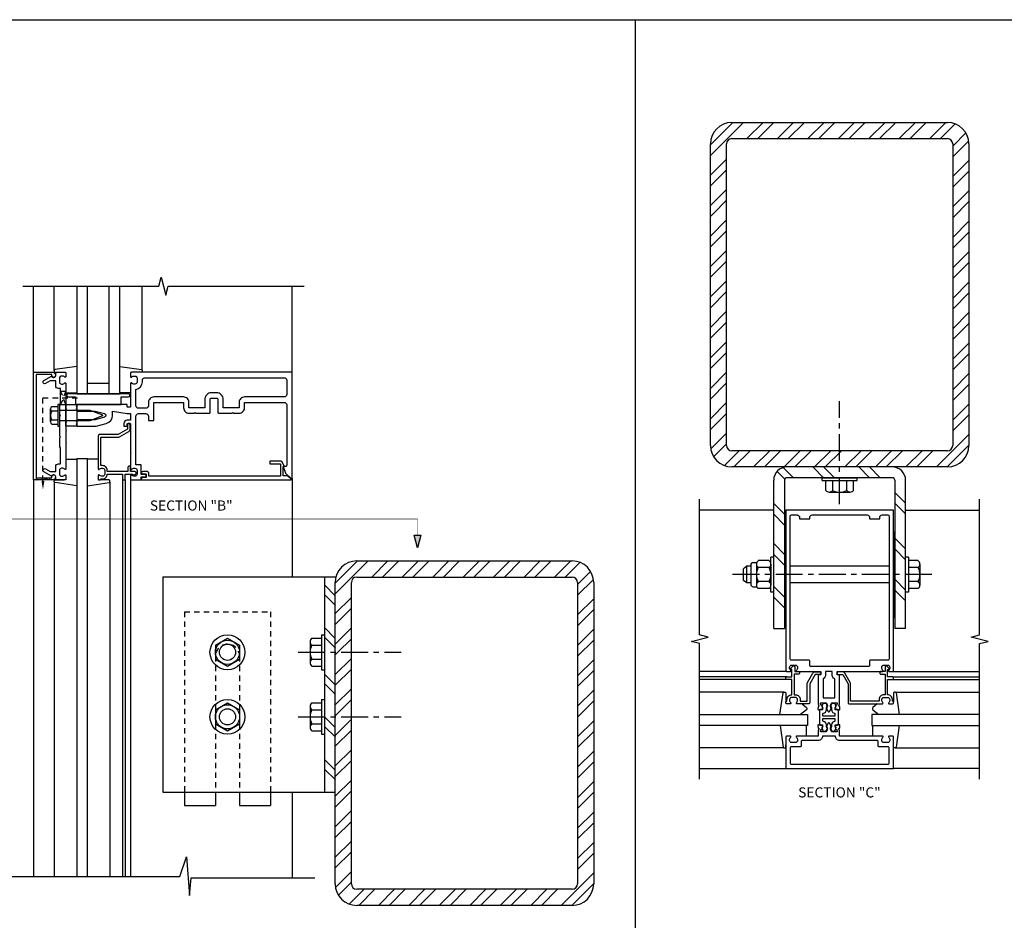
# Model space of a CAD drawing. Extents: x 0 to 108, y 0 to 68.
# Drawn here: x 36 to 59, y 13 to 34 of the extents above; entities that cross this region are included whole.
import ezdxf
from ezdxf.enums import TextEntityAlignment as Align

# ---------------------------------------------------------------- set-up
doc = ezdxf.new("R2010")
doc.units = 0
doc.header["$LTSCALE"] = 0.5
doc.header["$MEASUREMENT"] = 0
for name, pattern in [('CENTER', [2, 1.25, -0.25, 0.25, -0.25]), ('HIDDEN', [0.375, 0.25, -0.125]), ('PHANTOM', [2.5, 1.25, -0.25, 0.25, -0.25, 0.25, -0.25])]:
    doc.linetypes.add(name, pattern=pattern)
doc.layers.get('0').update_dxf_attribs({"color": 4, "linetype": 'CONTINUOUS'})
for name, color, linetype in [('R-ANNO-DIMS', 3, 'CONTINUOUS'), ('R-SWTS-DET1', 1, 'CONTINUOUS'), ('R-SWTS-DET2', 4, 'CONTINUOUS'), ('R-SWTS-DET3', 5, 'CONTINUOUS')]:
    doc.layers.add(name, color=color, linetype=linetype)
doc.styles.get("Standard").update_dxf_attribs({"font": 'arial.ttf'})

# ---------------------------------------------------------------- blocks, each defined once
blk = doc.blocks.new('B162006')
blk.add_lwpolyline([(-1.2, -0.94), (1.2, -0.94), (1.2, -0.576), (1.17, -0.576, -1), (1.17, -0.496), (1.19, -0.496, -0.414214), (1.25, -0.556), (1.25, -1), (-1.25, -1), (-1.25, -0.556, -0.414214), (-1.19, -0.496), (-1.17, -0.496, -1), (-1.17, -0.576), (-1.2, -0.576)], format="xyb", close=True)

msp = doc.modelspace()

# ---------------------------------------------------------------- linework, layer by layer
for p, q in [((2.487, 33.87), (99.083, 33.87)), ((50.009, 33.87), (50.009, 8.565)), ((44.881, 21.9), (45.029, 21.9)), ((44.955, 21.603), (44.881, 21.9)), ((45.029, 21.9), (44.955, 21.603))]:
    msp.add_line(p, q)
at = {"color": 7}
for p, q in [((51.754, 30.716), (52.521, 31.483)), ((51.754, 30.966), (52.271, 31.483)), ((52.254, 31.483), (57.254, 31.483)), ((52.603, 31.108), (52.978, 31.483)), ((52.853, 31.108), (53.228, 31.483)), ((53.31, 31.108), (53.685, 31.483)), ((53.56, 31.108), (53.935, 31.483)), ((54.017, 31.108), (54.392, 31.483)), ((54.267, 31.108), (54.642, 31.483)), ((54.725, 31.108), (55.1, 31.483)), ((54.975, 31.108), (55.35, 31.483)), ((55.432, 31.108), (55.807, 31.483)), ((55.682, 31.108), (56.057, 31.483)), ((56.139, 31.108), (56.514, 31.483)), ((56.389, 31.108), (56.764, 31.483)), ((56.846, 31.108), (57.221, 31.483)), ((57.096, 31.108), (57.437, 31.449)), ((52.254, 31.108), (57.254, 31.108)), ((57.379, 30.934), (57.684, 31.239)), ((51.754, 23.983), (51.754, 30.983)), ((52.129, 23.983), (52.129, 30.983)), ((57.379, 30.684), (57.749, 31.054)), ((57.379, 30.983), (57.379, 23.983)), ((57.754, 30.983), (57.754, 23.983)), ((51.754, 30.259), (52.129, 30.634)), ((57.379, 30.227), (57.754, 30.602)), ((51.754, 30.009), (52.129, 30.384)), ((57.379, 29.977), (57.754, 30.352)), ((51.754, 29.552), (52.129, 29.927)), ((57.379, 29.52), (57.754, 29.895)), ((51.815, 29.363), (52.129, 29.677)), ((57.379, 29.27), (57.754, 29.645)), ((51.754, 29.302), (51.815, 29.363)), ((51.754, 28.845), (52.129, 29.22)), ((57.379, 28.813), (57.754, 29.188)), ((51.754, 28.595), (52.129, 28.97)), ((57.379, 28.563), (57.754, 28.938)), ((51.754, 28.138), (52.129, 28.513)), ((57.379, 28.106), (57.754, 28.481)), ((51.754, 27.888), (52.129, 28.263)), ((57.379, 27.856), (57.754, 28.231)), ((51.754, 27.431), (52.129, 27.806)), ((57.379, 27.399), (57.754, 27.774)), ((51.754, 27.181), (52.129, 27.556)), ((57.379, 27.149), (57.754, 27.524)), ((51.754, 26.723), (52.129, 27.098)), ((57.379, 26.692), (57.754, 27.067)), ((51.754, 26.473), (52.129, 26.848)), ((57.379, 26.442), (57.754, 26.817)), ((51.754, 26.016), (52.129, 26.391)), ((57.379, 25.985), (57.754, 26.36)), ((51.754, 25.766), (52.129, 26.141)), ((57.379, 25.735), (57.754, 26.11)), ((51.754, 25.309), (52.129, 25.684)), ((57.379, 25.277), (57.754, 25.652)), ((51.754, 25.059), (52.129, 25.434)), ((57.379, 25.027), (57.754, 25.402)), ((51.754, 24.602), (52.129, 24.977)), ((57.379, 24.57), (57.754, 24.945)), ((51.754, 24.352), (52.129, 24.727)), ((57.379, 24.32), (57.754, 24.695)), ((51.761, 23.902), (52.129, 24.27)), ((56.999, 23.483), (57.754, 24.238)), ((51.829, 23.72), (52.129, 24.02)), ((52.081, 23.514), (52.424, 23.858)), ((57.254, 23.858), (52.254, 23.858)), ((52.299, 23.483), (52.674, 23.858)), ((52.756, 23.483), (53.131, 23.858)), ((53.006, 23.483), (53.381, 23.858)), ((53.464, 23.483), (53.839, 23.858)), ((53.714, 23.483), (54.089, 23.858)), ((54.171, 23.483), (54.546, 23.858)), ((54.421, 23.483), (54.796, 23.858)), ((54.878, 23.483), (55.253, 23.858)), ((55.128, 23.483), (55.503, 23.858)), ((55.585, 23.483), (55.96, 23.858)), ((55.835, 23.483), (56.21, 23.858)), ((56.292, 23.483), (56.667, 23.858)), ((56.542, 23.483), (56.917, 23.858)), ((57.249, 23.483), (57.754, 23.988)), ((57.254, 23.483), (52.254, 23.483)), ((53.48, 23.201), (53.302, 23.379)), ((53.679, 23.233), (53.443, 23.469)), ((54.382, 23.233), (54.132, 23.483)), ((54.632, 23.233), (54.382, 23.483)), ((55.446, 23.233), (55.196, 23.483)), ((55.696, 23.233), (55.446, 23.483)), ((53.223, 19.733), (53.223, 23.173)), ((53.473, 23.173), (53.473, 19.733)), ((55.975, 23.233), (53.533, 23.233)), ((54.348, 23.233), (55.16, 23.233)), ((56.035, 23.173), (56.035, 19.733)), ((56.285, 19.733), (56.285, 23.173)), ((56.285, 22.643), (56.035, 22.893)), ((53.473, 22.385), (53.223, 22.635)), ((56.285, 22.393), (56.035, 22.643)), ((53.473, 22.135), (53.223, 22.385)), ((53.489, 21.983), (53.489, 19.983)), ((56.02, 21.983), (56.02, 19.983)), ((56.285, 21.58), (56.035, 21.83)), ((53.473, 21.453), (53.223, 21.703)), ((56.285, 21.33), (56.035, 21.58)), ((43.044, 20.785), (43.561, 21.302)), ((43.044, 20.535), (43.811, 21.302)), ((43.544, 21.302), (48.544, 21.302)), ((43.893, 20.927), (44.268, 21.302)), ((44.143, 20.927), (44.518, 21.302)), ((44.6, 20.927), (44.975, 21.302)), ((44.85, 20.927), (45.225, 21.302)), ((45.307, 20.927), (45.682, 21.302)), ((45.557, 20.927), (45.932, 21.302)), ((46.015, 20.927), (46.39, 21.302)), ((46.265, 20.927), (46.64, 21.302)), ((46.722, 20.927), (47.097, 21.302)), ((46.972, 20.927), (47.347, 21.302)), ((47.429, 20.927), (47.804, 21.302)), ((47.679, 20.927), (48.054, 21.302)), ((48.136, 20.927), (48.511, 21.302)), ((48.386, 20.927), (48.726, 21.267)), ((53.473, 21.203), (53.223, 21.453)), ((48.669, 20.753), (48.974, 21.057)), ((39.044, 20.931), (39.044, 15.931)), ((39.044, 20.931), (43.044, 20.931)), ((42.794, 20.931), (42.794, 15.931)), ((43.044, 13.802), (43.044, 20.802)), ((43.419, 13.802), (43.419, 20.802)), ((43.544, 20.927), (48.544, 20.927)), ((48.669, 20.503), (49.039, 20.873)), ((48.669, 20.802), (48.669, 13.802)), ((49.044, 20.802), (49.044, 13.802)), ((56.285, 20.626), (56.035, 20.876)), ((43.046, 20.491), (42.794, 20.743)), ((53.473, 20.46), (53.223, 20.71)), ((56.285, 20.376), (56.035, 20.626)), ((43.048, 20.266), (42.794, 20.519)), ((43.044, 20.078), (43.419, 20.453)), ((48.669, 20.046), (49.044, 20.421)), ((53.473, 20.21), (53.223, 20.46)), ((43.044, 19.828), (43.419, 20.203)), ((48.669, 19.796), (49.044, 20.171)), ((43.046, 19.5), (42.794, 19.752)), ((43.044, 19.371), (43.419, 19.746)), ((48.669, 19.339), (49.044, 19.714)), ((53.223, 19.733), (53.473, 19.733)), ((56.285, 19.733), (56.035, 19.733)), ((43.048, 19.275), (42.794, 19.528)), ((43.105, 19.181), (43.419, 19.496)), ((48.669, 19.089), (49.044, 19.464)), ((43.044, 19.121), (43.105, 19.181)), ((43.044, 18.663), (43.419, 19.038)), ((48.669, 18.632), (49.044, 19.007)), ((43.044, 18.413), (43.419, 18.788)), ((48.669, 18.382), (49.044, 18.757)), ((43.046, 18.423), (42.794, 18.675)), ((43.048, 18.198), (42.794, 18.452)), ((43.044, 17.956), (43.419, 18.331)), ((48.669, 17.925), (49.044, 18.3)), ((43.044, 17.706), (43.419, 18.081)), ((48.669, 17.675), (49.044, 18.05)), ((43.046, 17.432), (42.794, 17.684)), ((43.044, 17.249), (43.419, 17.624)), ((43.048, 17.207), (42.794, 17.46)), ((43.044, 16.999), (43.419, 17.374)), ((48.669, 17.217), (49.044, 17.592)), ((48.669, 16.967), (49.044, 17.342)), ((43.044, 16.542), (43.419, 16.917)), ((43.046, 16.441), (42.794, 16.693)), ((48.669, 16.51), (49.044, 16.885)), ((43.048, 16.216), (42.794, 16.469)), ((43.044, 16.292), (43.419, 16.667)), ((48.669, 16.26), (49.044, 16.635)), ((43.044, 15.835), (43.419, 16.21)), ((48.669, 15.803), (49.044, 16.178)), ((39.044, 15.931), (43.044, 15.931)), ((43.044, 15.585), (43.419, 15.96)), ((48.669, 15.553), (49.044, 15.928)), ((39.544, 15.619), (40.263, 15.619)), ((40.826, 15.619), (41.544, 15.619)), ((43.044, 15.128), (43.419, 15.503)), ((48.669, 15.096), (49.044, 15.471)), ((43.044, 14.878), (43.419, 15.253)), ((48.669, 14.846), (49.044, 15.221)), ((43.044, 14.421), (43.419, 14.796)), ((48.669, 14.389), (49.044, 14.764)), ((43.044, 14.171), (43.419, 14.546)), ((48.669, 14.139), (49.044, 14.514)), ((43.051, 13.72), (43.419, 14.089)), ((48.289, 13.302), (49.044, 14.057)), ((43.119, 13.539), (43.419, 13.839)), ((48.539, 13.302), (49.044, 13.807)), ((43.37, 13.333), (43.714, 13.677)), ((48.544, 13.677), (43.544, 13.677)), ((43.589, 13.302), (43.964, 13.677)), ((44.046, 13.302), (44.421, 13.677)), ((44.296, 13.302), (44.671, 13.677)), ((44.753, 13.302), (45.128, 13.677)), ((45.003, 13.302), (45.378, 13.677)), ((45.461, 13.302), (45.836, 13.677)), ((45.711, 13.302), (46.086, 13.677)), ((46.168, 13.302), (46.543, 13.677)), ((46.418, 13.302), (46.793, 13.677)), ((46.875, 13.302), (47.25, 13.677)), ((47.125, 13.302), (47.5, 13.677)), ((47.582, 13.302), (47.957, 13.677)), ((47.832, 13.302), (48.207, 13.677)), ((48.544, 13.302), (43.544, 13.302))]:
    msp.add_line(p, q, dxfattribs=at)
at = {"linetype": 'HIDDEN'}
for p, q in [((36.26, 23.159), (36.26, 25.088)), ((36.26, 25.088), (37.13, 25.088))]:
    msp.add_line(p, q, dxfattribs=at)
at = {"color": 4, "linetype": 'CENTER'}
for p, q in [((54.754, 22.623), (54.754, 25.015)), ((56.895, 20.983), (52.153, 20.983)), ((42.185, 19.181), (44.576, 19.181)), ((42.185, 17.681), (44.576, 17.681))]:
    msp.add_line(p, q, dxfattribs=at)
at = {"color": 4}
for p, q in [((54.348, 23.168), (54.348, 23.233)), ((54.348, 23.168), (55.16, 23.168)), ((54.43, 22.94), (54.43, 23.168)), ((54.592, 22.94), (54.592, 23.168)), ((54.917, 22.94), (54.917, 23.168)), ((55.079, 22.94), (55.079, 23.168)), ((55.16, 23.168), (55.16, 23.233)), ((54.511, 22.9), (54.998, 22.9)), ((52.75, 21.264), (52.828, 21.264)), ((53.118, 21.308), (52.861, 21.308)), ((53.158, 20.577), (53.158, 21.389)), ((53.223, 21.389), (53.158, 21.389)), ((53.223, 20.577), (53.223, 21.389)), ((56.35, 21.389), (56.285, 21.389)), ((56.285, 20.577), (56.285, 21.389)), ((56.35, 21.389), (56.35, 20.577)), ((56.578, 21.308), (56.35, 21.308)), ((52.6, 21.177), (52.52, 21.117)), ((52.52, 20.849), (52.52, 21.117)), ((52.6, 20.789), (52.6, 21.177)), ((52.69, 21.177), (52.6, 21.177)), ((52.69, 21.204), (52.69, 20.762)), ((52.821, 21.227), (52.821, 20.738)), ((53.118, 21.145), (52.861, 21.145)), ((53.158, 21.227), (53.158, 20.738)), ((55.904, 21.177), (53.604, 21.177)), ((56.578, 21.145), (56.35, 21.145)), ((56.618, 21.226), (56.618, 20.739)), ((52.6, 20.789), (52.52, 20.849)), ((53.118, 20.82), (52.861, 20.82)), ((56.578, 20.82), (56.35, 20.82)), ((52.69, 20.789), (52.6, 20.789)), ((52.75, 20.702), (52.828, 20.702)), ((53.118, 20.658), (52.861, 20.658)), ((53.223, 20.577), (53.158, 20.577)), ((55.904, 20.789), (53.604, 20.789)), ((56.35, 20.577), (56.285, 20.577)), ((56.578, 20.658), (56.35, 20.658)), ((40.263, 19.344), (40.544, 19.506)), ((40.544, 19.506), (40.826, 19.344)), ((42.501, 19.506), (42.729, 19.506)), ((42.729, 19.587), (42.729, 18.775)), ((42.729, 19.587), (42.794, 19.587)), ((42.794, 19.587), (42.794, 18.775)), ((40.263, 19.344), (40.263, 19.019)), ((40.826, 19.344), (40.826, 19.019)), ((42.461, 19.425), (42.461, 18.938)), ((42.501, 19.344), (42.729, 19.344)), ((40.263, 19.019), (40.544, 18.857)), ((40.544, 18.857), (40.826, 19.019)), ((42.501, 19.019), (42.729, 19.019)), ((42.501, 18.857), (42.729, 18.857)), ((42.729, 18.775), (42.794, 18.775)), ((42.729, 18.087), (42.729, 17.275)), ((42.729, 18.087), (42.794, 18.087)), ((42.794, 18.087), (42.794, 17.275)), ((40.263, 17.844), (40.544, 18.006)), ((40.263, 17.844), (40.263, 17.519)), ((40.544, 18.006), (40.826, 17.844)), ((40.826, 17.844), (40.826, 17.519)), ((42.461, 17.925), (42.461, 17.438)), ((42.501, 18.006), (42.729, 18.006)), ((42.501, 17.844), (42.729, 17.844)), ((40.263, 17.519), (40.544, 17.357)), ((40.544, 17.357), (40.826, 17.519)), ((42.501, 17.519), (42.729, 17.519)), ((42.501, 17.357), (42.729, 17.357)), ((42.729, 17.275), (42.794, 17.275))]:
    msp.add_line(p, q, dxfattribs=at)
at = {"color": 7, "linetype": 'HIDDEN'}
for p, q in [((39.544, 20.119), (39.544, 15.931)), ((39.544, 20.119), (41.544, 20.119)), ((41.544, 20.119), (41.544, 15.931)), ((40.263, 19.088), (40.263, 15.931)), ((40.826, 19.088), (40.826, 15.931))]:
    msp.add_line(p, q, dxfattribs=at)
at = {"color": 7, "linetype": 'Continuous'}
for p, q in [((39.544, 15.931), (39.544, 15.619)), ((40.263, 15.931), (40.263, 15.619)), ((40.826, 15.931), (40.826, 15.619)), ((41.544, 15.931), (41.544, 15.619))]:
    msp.add_line(p, q, dxfattribs=at)
at = {"color": 1}
for p, q in [((42.044, 15.931), (42.044, 13.945)), ((39.441, 13.976), (39.59, 14.429)), ((39.59, 14.429), (39.664, 13.536)), ((35.436, 13.976), (39.441, 13.976)), ((39.664, 13.536), (39.701, 13.945)), ((39.701, 13.945), (42.568, 13.945))]:
    msp.add_line(p, q, dxfattribs=at)
at = {"linetype": 'HIDDEN'}
for points in [[(36.669, 24.931), (36.794, 24.931), (36.669, 25.244), (36.794, 25.244), (36.669, 24.931)], [(36.104, 23.231), (36.104, 23.181), (36.416, 23.231), (36.416, 23.181), (36.104, 23.231)]]:
    msp.add_lwpolyline(points, dxfattribs=at)
at = {"linetype": 'PHANTOM', "const_width": 0.011}
msp.add_lwpolyline([(35.283, 22.275), (44.955, 22.275)], dxfattribs=at)
at = {"const_width": 0.01}
msp.add_lwpolyline([(44.955, 22.275), (44.955, 21.9)], dxfattribs=at)
at = {"color": 4}
for centre, radius in [((40.544, 19.181), 0.406), ((40.544, 19.181), 0.281), ((40.544, 19.181), 0.188), ((40.544, 17.681), 0.406), ((40.544, 17.681), 0.281), ((40.544, 17.681), 0.188)]:
    msp.add_circle(centre, radius, dxfattribs=at)
at = {"color": 7}
for centre, radius, start, end in [((52.254, 30.983), 0.5, 90, 180), ((57.254, 30.983), 0.5, 0, 90), ((52.254, 30.983), 0.125, 90, 180), ((57.254, 30.983), 0.125, 0, 90), ((52.254, 23.983), 0.5, 180, 270), ((52.254, 23.983), 0.125, 180, 270), ((57.254, 23.983), 0.5, 270, 0), ((57.254, 23.983), 0.125, 270, 0), ((53.533, 23.173), 0.31, 90, 180), ((55.975, 23.173), 0.31, 0, 90), ((53.533, 23.173), 0.06, 90, 180), ((55.975, 23.173), 0.06, 0, 90), ((43.544, 20.802), 0.5, 90, 180), ((48.544, 20.802), 0.5, 0, 90), ((43.544, 20.802), 0.125, 90, 180), ((48.544, 20.802), 0.125, 0, 90), ((43.544, 13.802), 0.5, 180, 270), ((43.544, 13.802), 0.125, 180, 270), ((48.544, 13.802), 0.125, 270, 0), ((48.544, 13.802), 0.5, 270, 0)]:
    msp.add_arc(centre, radius, start, end, dxfattribs=at)
at = {"color": 4}
for centre, radius, start, end in [((54.511, 23.002), 0.102, 217.5317, 322.4683), ((54.754, 23.249), 0.35, 242.3167, 297.6805), ((54.998, 23.002), 0.102, 217.5317, 322.4683), ((52.75, 21.204), 0.06, 90, 180), ((52.924, 21.226), 0.102, 127.5334, 232.4657), ((53.056, 21.226), 0.102, 307.5343, 52.4666), ((56.516, 21.226), 0.102, 307.5317, 52.4683), ((53.171, 20.983), 0.35, 152.3172, 207.6824), ((52.809, 20.983), 0.35, 332.3176, 27.6828), ((56.269, 20.983), 0.35, 332.3195, 27.6833), ((52.924, 20.739), 0.102, 127.5334, 232.4657), ((53.056, 20.739), 0.102, 307.5343, 52.4666), ((56.516, 20.739), 0.102, 307.5317, 52.4683), ((52.75, 20.762), 0.06, 180, 270), ((42.564, 19.425), 0.102, 127.5317, 232.4683), ((42.811, 19.181), 0.35, 152.3167, 207.6805), ((42.564, 18.938), 0.102, 127.5317, 232.4683), ((42.564, 17.925), 0.102, 127.5317, 232.4683), ((42.811, 17.681), 0.35, 152.3167, 207.6805), ((42.564, 17.438), 0.102, 127.5317, 232.4683)]:
    msp.add_arc(centre, radius, start, end, dxfattribs=at)
at = {"linetype": 'HIDDEN'}
msp.add_arc((40.544, 19.088), 0.281, 0, 180, dxfattribs=at)
msp.add_solid([(36.294, 23.159), (36.227, 23.159), (36.26, 22.959)], dxfattribs=at)
msp.add_solid([(44.955, 21.603), (45.029, 21.9), (44.881, 21.9)])
at = {"layer": 'R-SWTS-DET1'}
for p, q in [((36.044, 25.681), (36.044, 27.681)), ((42.044, 25.681), (42.044, 27.681)), ((36.044, 23.181), (36.044, 13.976)), ((38.109, 23.181), (38.109, 13.976)), ((38.169, 23.181), (38.169, 13.976)), ((38.294, 23.181), (38.294, 13.976)), ((42.044, 23.212), (42.044, 20.931)), ((53.223, 22.483), (51.504, 22.483)), ((56.285, 22.483), (58.004, 22.483)), ((53.524, 18.733), (51.504, 18.733)), ((53.524, 18.733), (51.504, 18.733)), ((53.524, 18.608), (51.504, 18.608)), ((53.524, 18.548), (51.504, 18.548)), ((55.984, 18.733), (58.004, 18.733)), ((55.984, 18.608), (58.004, 18.608)), ((55.984, 18.548), (58.004, 18.548)), ((51.504, 16.483), (53.504, 16.483)), ((58.004, 16.483), (56.004, 16.483))]:
    msp.add_line(p, q, dxfattribs=at)
for points in [[(35.794, 27.681), (38.951, 27.681), (39.004, 27.894), (39.111, 27.469), (39.164, 27.681), (42.321, 27.681)], [(51.504, 16.233), (51.504, 19.383), (51.304, 19.433), (51.704, 19.533), (51.504, 19.583), (51.504, 22.733)], [(58.004, 16.233), (58.004, 19.383), (58.204, 19.433), (57.804, 19.533), (58.004, 19.583), (58.004, 22.733)]]:
    msp.add_lwpolyline(points, dxfattribs=at)
for points in [[(36.461, 25.595, 0.84909), (36.558, 25.611), (36.558, 25.651, -0.414214), (36.588, 25.681), (36.774, 25.681, -0.414214), (36.794, 25.661), (36.794, 25.579, -0.669376), (36.769, 25.569, 0.199773), (36.705, 25.595), (36.694, 25.595, 0.414214), (36.644, 25.545), (36.644, 25.457, 0.414214), (36.694, 25.407), (36.705, 25.407, 0.199773), (36.769, 25.434, -0.669376), (36.794, 25.423), (36.794, 24.843), (36.809, 24.828), (36.794, 24.813), (36.794, 24.549), (36.809, 24.534), (36.794, 24.519), (36.794, 24.343), (36.809, 24.328), (36.794, 24.313), (36.794, 24.049), (36.809, 24.034), (36.794, 24.019), (36.794, 23.439, -0.669376), (36.769, 23.429, 0.199773), (36.705, 23.455), (36.694, 23.455, 0.414214), (36.644, 23.405), (36.644, 23.317, 0.414214), (36.694, 23.267), (36.705, 23.267, 0.199773), (36.769, 23.294, -0.669376), (36.794, 23.283), (36.794, 23.201, -0.414214), (36.774, 23.181), (36.588, 23.181, -0.414214), (36.558, 23.211), (36.558, 23.251, 0.84909), (36.461, 23.267), (36.278, 23.373, -1), (36.318, 23.442), (36.424, 23.381), (36.558, 23.381), (36.558, 23.495, -0.414214), (36.618, 23.555), (36.669, 23.555), (36.669, 23.931), (36.649, 23.951), (36.649, 24.166), (36.664, 24.181), (36.649, 24.196), (36.649, 24.666), (36.664, 24.681), (36.649, 24.696), (36.649, 24.911), (36.669, 24.931), (36.669, 25.307), (36.618, 25.307, -0.414214), (36.558, 25.367), (36.558, 25.481), (36.424, 25.481), (36.318, 25.421, -1), (36.278, 25.49)], [(37.874, 24.781), (38.218, 24.721), (38.294, 24.721), (38.294, 24.571), (38.218, 24.571, 0.414214), (38.138, 24.491), (38.138, 24.431), (38.208, 24.431, 0.414214), (38.218, 24.441), (38.218, 24.481, -0.414214), (38.228, 24.491), (38.284, 24.491, -0.414214), (38.294, 24.481), (38.294, 23.821), (38.309, 23.806), (38.294, 23.791), (38.294, 23.439, 0.669376), (38.32, 23.429, -0.199773), (38.384, 23.455), (38.394, 23.455, -0.414214), (38.444, 23.405), (38.444, 23.317, -0.414214), (38.394, 23.267), (38.384, 23.267, -0.199773), (38.32, 23.294, 0.669376), (38.294, 23.283), (38.294, 23.201, 0.414214), (38.314, 23.181), (38.524, 23.181, 0.414214), (38.544, 23.201), (38.544, 23.251), (38.625, 23.251, 1), (38.625, 23.311), (38.544, 23.311), (38.544, 23.516, 0.414214), (38.524, 23.536), (38.419, 23.536), (38.419, 24.661, -0.414214), (38.479, 24.721), (38.649, 24.721, -0.414214), (38.709, 24.661), (38.709, 24.565), (38.834, 24.565), (38.834, 24.984), (39.525, 24.984), (39.525, 24.856, 0.414214), (39.65, 24.731), (39.779, 24.731), (39.794, 24.746), (39.809, 24.731), (40.123, 24.731, 0.414214), (40.143, 24.751), (40.143, 25.051, -0.414214), (40.173, 25.081), (40.29, 25.081, -0.414214), (40.32, 25.051), (40.32, 24.751, 0.414214), (40.34, 24.731), (40.654, 24.731), (40.669, 24.746), (40.684, 24.731), (40.814, 24.731, 0.414214), (40.939, 24.856), (40.939, 24.984), (41.859, 24.984, -0.414214), (41.919, 24.924), (41.919, 23.523, -0.414214), (41.889, 23.493), (41.837, 23.493), (41.893, 23.339), (42.027, 23.205, 0.668179), (42.044, 23.212), (42.044, 25.681), (38.314, 25.681, 0.414214), (38.294, 25.661), (38.294, 25.579, 0.669376), (38.32, 25.569, -0.199773), (38.384, 25.595), (38.394, 25.595, -0.414214), (38.444, 25.545), (38.444, 25.457, -0.414214), (38.394, 25.407), (38.384, 25.407, -0.199773), (38.32, 25.434, 0.669376), (38.294, 25.423), (38.294, 24.881, -0.414214), (38.284, 24.871), (38.228, 24.871, -0.414214), (38.218, 24.881), (38.218, 24.921, 0.414214), (38.208, 24.931), (37.044, 24.931), (37.044, 24.901), (37.029, 24.886), (37.044, 24.871), (37.044, 24.841), (37.029, 24.826), (37.044, 24.811), (37.044, 24.781), (37.474, 24.781), (37.692, 24.723, -0.767327), (37.692, 24.64), (37.474, 24.581), (37.044, 24.581), (37.044, 24.551), (37.029, 24.536), (37.044, 24.521), (37.044, 24.491), (37.029, 24.476), (37.044, 24.461), (37.044, 24.431), (37.494, 24.431), (37.731, 24.495, 0.339454), (37.874, 24.681)], [(41.859, 25.556, -0.414214), (41.919, 25.496), (41.919, 25.169, -0.414214), (41.859, 25.109), (40.939, 25.109, 0.414214), (40.814, 24.984), (40.814, 24.856), (40.445, 24.856), (40.445, 25.051, 0.414214), (40.29, 25.206), (40.173, 25.206, 0.414214), (40.018, 25.051), (40.018, 24.856), (39.65, 24.856), (39.65, 24.984, 0.414214), (39.525, 25.109), (38.834, 25.109, 0.414214), (38.709, 24.984), (38.709, 24.906, -0.414214), (38.649, 24.846), (38.479, 24.846, -0.414214), (38.419, 24.906), (38.419, 25.284, 0.372825), (38.569, 25.457), (38.569, 25.496, -0.414214), (38.629, 25.556)], [(37.644, 23.515), (37.604, 23.515), (37.604, 24.176), (38.01, 24.176, 0.131652), (38.04, 24.184), (38.256, 24.309, 0.267949), (38.286, 24.361), (38.286, 24.471, 0.414214), (38.266, 24.491), (38.246, 24.491, 0.414214), (38.226, 24.471), (38.226, 24.361), (38.01, 24.236), (37.574, 24.236, 0.414214), (37.544, 24.206), (37.544, 23.439, 0.669376), (37.57, 23.429, -0.199773), (37.634, 23.455), (37.644, 23.455, -0.414214), (37.694, 23.405), (37.694, 23.317, -0.414214), (37.644, 23.267), (37.634, 23.267, -0.199773), (37.57, 23.294, 0.669376), (37.544, 23.283), (37.544, 23.201, 0.414214), (37.564, 23.181), (37.584, 23.181, 0.414214), (37.604, 23.201), (37.604, 23.207), (37.644, 23.207, 0.414214), (37.754, 23.317), (37.754, 23.318), (38.109, 23.318), (38.109, 23.201, 0.414214), (38.129, 23.181), (38.149, 23.181, 0.414214), (38.169, 23.201), (38.169, 23.318), (38.344, 23.318), (38.344, 23.298, 0.641869), (38.369, 23.287), (38.414, 23.326, 0.695143), (38.394, 23.378), (38.294, 23.378), (38.294, 23.478, 0.414214), (38.274, 23.498), (38.254, 23.498, 0.414214), (38.234, 23.478), (38.234, 23.378), (37.754, 23.378), (37.754, 23.405, 0.414214)], [(41.937, 23.281), (41.837, 23.281), (41.837, 23.493), (41.869, 23.493), (41.803, 23.608, 0.267949), (41.79, 23.615), (41.525, 23.615), (41.525, 23.553), (41.775, 23.553), (41.775, 23.271), (38.72, 23.271), (38.72, 23.321, 0.414214), (38.66, 23.381), (38.58, 23.381, 1), (38.58, 23.321), (38.655, 23.321), (38.655, 23.241), (38.57, 23.241, 0.414214), (38.55, 23.221), (38.55, 23.181), (42.013, 23.181, 0.668179), (42.02, 23.198)], [(53.617, 18.758, -0.199773), (53.59, 18.822), (53.59, 18.833, -0.414214), (53.64, 18.883), (53.728, 18.883, -0.414214), (53.778, 18.833), (53.778, 18.822, -0.199773), (53.752, 18.758, 0.669376), (53.762, 18.733), (54.304, 18.733, -0.414214), (54.314, 18.723), (54.314, 18.667, -0.414214), (54.304, 18.657), (54.264, 18.657, 0.414214), (54.254, 18.647), (54.254, 17.985), (54.273, 17.94, -0.445229), (54.267, 17.927), (54.259, 17.924, 0.305731), (54.252, 17.915), (54.247, 17.861, 0.531709), (54.266, 17.845), (54.361, 17.874, 0.461006), (54.367, 17.888), (54.362, 17.899, 0.368919), (54.35, 17.904), (54.346, 17.903), (54.35, 17.945, 0.531709), (54.337, 17.955), (54.332, 17.954, -0.455726), (54.319, 17.962), (54.313, 17.997, -0.461006), (54.323, 18.009), (54.428, 18.009, -0.267949), (54.441, 18.001), (54.461, 17.965, -0.198912), (54.467, 17.92), (54.459, 17.888, 0.61991), (54.451, 17.876), (54.491, 17.806, 0.57735), (54.517, 17.806), (54.558, 17.876, 0.61991), (54.55, 17.888), (54.541, 17.92, -0.198912), (54.547, 17.965), (54.568, 18.001, -0.267949), (54.581, 18.009), (54.686, 18.009, -0.461006), (54.696, 17.997), (54.69, 17.962, -0.455726), (54.677, 17.954), (54.672, 17.955, 0.531709), (54.659, 17.945), (54.663, 17.903), (54.659, 17.904, 0.368919), (54.647, 17.899), (54.641, 17.888, 0.461006), (54.648, 17.874), (54.742, 17.845, 0.531709), (54.762, 17.861), (54.757, 17.915, 0.305731), (54.75, 17.924), (54.742, 17.927, -0.445229), (54.735, 17.94), (54.754, 17.985), (54.754, 18.647, 0.414214), (54.744, 18.657), (54.704, 18.657, -0.414214), (54.694, 18.667), (54.694, 18.723, -0.414214), (54.704, 18.733), (55.746, 18.733, 0.669376), (55.757, 18.758, -0.199773), (55.73, 18.822), (55.73, 18.833, -0.414214), (55.78, 18.883), (55.868, 18.883, -0.414214), (55.918, 18.833), (55.918, 18.822, -0.199773), (55.892, 18.758, 0.669376), (55.902, 18.733), (55.984, 18.733, 0.414214), (56.004, 18.753), (56.004, 22.483), (53.504, 22.483), (53.504, 18.753, 0.414214), (53.524, 18.733), (53.606, 18.733, 0.669376)], [(55.449, 22.308), (55.449, 22.278), (55.684, 22.278), (55.684, 22.308, -0.414214), (55.744, 22.368), (55.874, 22.368, -0.414214), (55.904, 22.338), (55.904, 19.028, -0.414214), (55.874, 18.998), (55.469, 18.998, 0.414214), (55.449, 18.978), (55.449, 18.878, -0.414214), (55.419, 18.848), (54.089, 18.848, -0.414214), (54.059, 18.878), (54.059, 18.978, 0.414214), (54.039, 18.998), (53.634, 18.998, -0.414214), (53.604, 19.028), (53.604, 22.338, -0.414214), (53.634, 22.368), (53.764, 22.368, -0.414214), (53.824, 22.308), (53.824, 22.278), (54.059, 22.278), (54.059, 22.308, -0.414214), (54.119, 22.368), (55.389, 22.368, -0.414214)], [(53.504, 18.568), (53.504, 18.588, -0.414214), (53.524, 18.608), (53.641, 18.608), (53.641, 18.783), (53.631, 18.783, -0.414214), (53.621, 18.793), (53.621, 18.804, -0.198912), (53.626, 18.815), (53.665, 18.854, -0.668179), (53.716, 18.833), (53.716, 18.733), (53.801, 18.733, -0.414214), (53.821, 18.713), (53.821, 18.693, -0.414214), (53.801, 18.673), (53.701, 18.673), (53.701, 18.193), (53.728, 18.193, -0.414214), (53.838, 18.083), (53.838, 18.043), (53.999, 18.043), (53.999, 18.448, -0.131652), (54.007, 18.478), (54.132, 18.695, -0.267949), (54.184, 18.725), (54.294, 18.725, -0.414214), (54.314, 18.705), (54.314, 18.685, -0.414214), (54.294, 18.665), (54.184, 18.665), (54.059, 18.448), (54.059, 18.013, -0.414214), (54.029, 17.983), (53.762, 17.983, -0.669376), (53.752, 18.008, 0.199773), (53.778, 18.072), (53.778, 18.083, 0.414214), (53.728, 18.133), (53.64, 18.133, 0.414214), (53.59, 18.083), (53.59, 18.072, 0.199773), (53.617, 18.008, -0.669376), (53.606, 17.983), (53.524, 17.983, -0.414214), (53.504, 18.003), (53.504, 18.023, -0.414214), (53.524, 18.043), (53.53, 18.043), (53.53, 18.083, -0.414214), (53.64, 18.193), (53.641, 18.193), (53.641, 18.548), (53.524, 18.548, -0.414214)], [(55.67, 18.083), (55.67, 18.043), (55.009, 18.043), (55.009, 18.448, 0.131652), (55.001, 18.478), (54.876, 18.695, 0.267949), (54.824, 18.725), (54.714, 18.725, 0.414214), (54.694, 18.705), (54.694, 18.685, 0.414214), (54.714, 18.665), (54.824, 18.665), (54.949, 18.448), (54.949, 18.013, 0.414214), (54.979, 17.983), (55.746, 17.983, 0.669376), (55.757, 18.008, -0.199773), (55.73, 18.072), (55.73, 18.083, -0.414214), (55.78, 18.133), (55.868, 18.133, -0.414214), (55.918, 18.083), (55.918, 18.072, -0.199773), (55.892, 18.008, 0.669376), (55.902, 17.983), (55.984, 17.983, 0.414214), (56.004, 18.003), (56.004, 18.023, 0.414214), (55.984, 18.043), (55.978, 18.043), (55.978, 18.083, 0.414214), (55.868, 18.193), (55.867, 18.193), (55.867, 18.548), (55.984, 18.548, 0.414214), (56.004, 18.568), (56.004, 18.588, 0.414214), (55.984, 18.608), (55.867, 18.608), (55.867, 18.783), (55.887, 18.783, 0.641869), (55.899, 18.808), (55.86, 18.852, 0.695143), (55.807, 18.833), (55.807, 18.733), (55.707, 18.733, 0.414214), (55.687, 18.713), (55.687, 18.693, 0.414214), (55.707, 18.673), (55.807, 18.673), (55.807, 18.193), (55.78, 18.193, 0.414214)], [(54.369, 18.56), (54.369, 18.124), (54.639, 18.124), (54.639, 18.56, -0.261728), (54.579, 18.667), (54.579, 18.733), (54.429, 18.733), (54.429, 18.667, -0.261728)], [(54.441, 17.34, -0.267949), (54.428, 17.333), (54.323, 17.333, -0.461006), (54.313, 17.344), (54.319, 17.38, -0.455726), (54.332, 17.388), (54.337, 17.386, 0.531709), (54.35, 17.397), (54.346, 17.439), (54.35, 17.438, 0.368919), (54.362, 17.443), (54.367, 17.454, 0.461006), (54.361, 17.468), (54.266, 17.497, 0.531709), (54.247, 17.481), (54.252, 17.426, 0.305731), (54.259, 17.418), (54.267, 17.415, -0.445229), (54.273, 17.402), (54.254, 17.357), (54.254, 17.233), (53.762, 17.233, 0.669376), (53.752, 17.207, -0.199773), (53.778, 17.143), (53.778, 17.133, -0.414214), (53.728, 17.083), (53.64, 17.083, -0.414214), (53.59, 17.133), (53.59, 17.143, -0.199773), (53.617, 17.207, 0.669376), (53.606, 17.233), (53.524, 17.233, 0.414214), (53.504, 17.213), (53.504, 16.483), (56.004, 16.483), (56.004, 17.213, 0.414214), (55.984, 17.233), (55.902, 17.233, 0.669376), (55.892, 17.207, -0.199773), (55.918, 17.143), (55.918, 17.133, -0.414214), (55.868, 17.083), (55.78, 17.083, -0.414214), (55.73, 17.133), (55.73, 17.143, -0.199773), (55.757, 17.207, 0.669376), (55.746, 17.233), (54.754, 17.233), (54.754, 17.357), (54.735, 17.402, -0.445229), (54.742, 17.415), (54.75, 17.418, 0.305731), (54.757, 17.426), (54.762, 17.481, 0.531709), (54.742, 17.497), (54.648, 17.468, 0.461006), (54.641, 17.454), (54.647, 17.443, 0.368919), (54.659, 17.438), (54.663, 17.439), (54.659, 17.397, 0.531709), (54.672, 17.386), (54.677, 17.388, -0.455726), (54.69, 17.38), (54.696, 17.344, -0.461006), (54.686, 17.333), (54.581, 17.333, -0.267949), (54.568, 17.34), (54.547, 17.376, -0.198912), (54.541, 17.422), (54.55, 17.453, 0.61991), (54.558, 17.465), (54.517, 17.535, 0.57735), (54.491, 17.535), (54.451, 17.465, 0.61991), (54.459, 17.453), (54.467, 17.422, -0.198912), (54.461, 17.376)], [(54.354, 17.233, -0.414214), (54.254, 17.133), (53.889, 17.133, 0.414214), (53.859, 17.103), (53.859, 17.003, -0.414214), (53.839, 16.983), (53.634, 16.983, 0.414214), (53.604, 16.953), (53.604, 16.613, 0.414214), (53.634, 16.583), (55.874, 16.583, 0.414214), (55.904, 16.613), (55.904, 16.953, 0.414214), (55.874, 16.983), (55.669, 16.983, -0.414214), (55.649, 17.003), (55.649, 17.103, 0.414214), (55.619, 17.133), (54.754, 17.133, -0.414214), (54.654, 17.233)]]:
    msp.add_lwpolyline(points, format="xyb", close=True, dxfattribs=at)
at = {"layer": 'R-SWTS-DET2'}
for p, q in [((36.524, 25.724), (36.524, 27.681)), ((38.564, 25.727), (38.564, 27.681)), ((36.794, 25.201), (37.044, 25.201)), ((38.294, 25.201), (38.044, 25.201)), ((36.649, 24.931), (36.609, 24.931)), ((36.609, 24.931), (36.609, 24.431)), ((36.649, 24.431), (36.649, 24.931)), ((36.435, 24.529), (36.435, 24.833)), ((36.47, 24.783), (36.609, 24.783)), ((36.649, 24.806), (37.351, 24.806)), ((37.351, 24.806), (37.64, 24.695)), ((36.47, 24.58), (36.609, 24.58)), ((36.47, 24.478), (36.609, 24.478)), ((37.351, 24.556), (36.649, 24.556)), ((37.64, 24.667), (37.351, 24.556)), ((36.609, 24.431), (36.649, 24.431)), ((36.794, 23.661), (37.044, 23.661)), ((37.544, 23.661), (37.294, 23.661)), ((36.524, 23.136), (36.524, 13.976)), ((36.754, 23.181), (36.588, 23.181)), ((37.814, 23.139), (37.814, 13.976)), ((53.459, 18.253), (51.504, 18.253)), ((53.504, 18.189), (53.504, 18.023)), ((56.004, 18.189), (56.004, 18.023)), ((56.05, 18.253), (58.004, 18.253)), ((53.984, 17.233), (53.984, 17.483)), ((55.524, 17.233), (55.524, 17.483)), ((53.462, 16.963), (51.504, 16.963)), ((56.047, 16.963), (58.004, 16.963))]:
    msp.add_line(p, q, dxfattribs=at)
for points in [[(37.044, 25.815), (36.542, 25.744, 0.373552), (36.524, 25.724), (36.524, 25.701, 0.414214), (36.544, 25.681), (36.588, 25.681)], [(38.044, 25.815), (38.547, 25.744, -0.373552), (38.564, 25.724), (38.564, 25.701, -0.414214), (38.544, 25.681), (38.5, 25.681)], [(37.044, 23.048), (36.542, 23.119, -0.373552), (36.524, 23.139), (36.524, 23.161, -0.414214), (36.544, 23.181), (36.754, 23.181)], [(37.294, 23.048), (37.797, 23.119, 0.373552), (37.814, 23.139), (37.814, 23.161, 0.414214), (37.794, 23.181), (37.584, 23.181)], [(53.366, 17.733), (53.439, 18.236, -0.372552), (53.459, 18.253), (53.484, 18.253, -0.414214), (53.504, 18.233), (53.504, 18.189)], [(56.143, 17.733), (56.07, 18.236, 0.372552), (56.05, 18.253), (56.024, 18.253, 0.414214), (56.004, 18.233), (56.004, 18.189)], [(53.881, 17.983), (53.981, 17.897, -0.463289), (53.981, 17.844), (53.848, 17.733)], [(55.627, 17.983), (55.528, 17.897, 0.463289), (55.528, 17.844), (55.66, 17.733)], [(53.371, 17.483), (53.442, 16.98, 0.373552), (53.462, 16.963), (53.484, 16.963, 0.414214), (53.504, 16.983), (53.504, 17.027)], [(56.138, 17.483), (56.067, 16.98, -0.373552), (56.047, 16.963), (56.024, 16.963, -0.414214), (56.004, 16.983), (56.004, 17.027)]]:
    msp.add_lwpolyline(points, format="xyb", dxfattribs=at)
for points in [[(36.844, 25.181, 1), (36.844, 25.111), (37.014, 25.111), (37.014, 24.931), (38.074, 24.931), (38.074, 25.111), (38.244, 25.111, 1), (38.244, 25.181)], [(54.423, 17.351, 0.221671), (54.446, 17.362, 0.357559), (54.447, 17.453, -0.17046), (54.445, 17.46), (54.445, 17.496, 0.381966), (54.374, 17.575, -0.381966), (54.365, 17.585), (54.365, 17.636, -0.414214), (54.375, 17.646), (54.634, 17.646, -0.414214), (54.644, 17.636), (54.644, 17.585, -0.381966), (54.635, 17.575, 0.381966), (54.564, 17.496), (54.564, 17.46, -0.17046), (54.562, 17.453, 0.357559), (54.563, 17.362, 0.221671), (54.586, 17.351), (54.626, 17.351, 0.36397), (54.656, 17.376), (54.664, 17.421, 0.176327), (54.662, 17.431), (54.651, 17.449, -0.131652), (54.65, 17.454), (54.65, 17.488, -0.414214), (54.66, 17.498), (54.703, 17.498, 0.414214), (54.724, 17.519), (54.724, 17.822, 0.414214), (54.703, 17.843), (54.66, 17.843, -0.414214), (54.65, 17.853), (54.65, 17.887, -0.131652), (54.651, 17.892), (54.662, 17.911, 0.176327), (54.664, 17.921), (54.656, 17.966, 0.36397), (54.626, 17.99), (54.586, 17.99, 0.221671), (54.563, 17.98, 0.357559), (54.562, 17.888, -0.17046), (54.564, 17.882), (54.564, 17.846, 0.381966), (54.635, 17.766, -0.381966), (54.644, 17.756), (54.644, 17.706, -0.414214), (54.634, 17.696), (54.375, 17.696, -0.414214), (54.365, 17.706), (54.365, 17.756, -0.381966), (54.374, 17.766, 0.381966), (54.445, 17.846), (54.445, 17.882, -0.17046), (54.447, 17.888, 0.357559), (54.446, 17.98, 0.221671), (54.423, 17.99), (54.383, 17.99, 0.36397), (54.353, 17.966), (54.345, 17.921, 0.176327), (54.347, 17.911), (54.358, 17.892, -0.131652), (54.359, 17.887), (54.359, 17.853, -0.414214), (54.349, 17.843), (54.306, 17.843, 0.414214), (54.285, 17.822), (54.285, 17.519, 0.414214), (54.306, 17.498), (54.349, 17.498, -0.414214), (54.359, 17.488), (54.359, 17.454, -0.131652), (54.358, 17.449), (54.347, 17.431, 0.176327), (54.345, 17.421), (54.353, 17.376, 0.36397), (54.383, 17.351)]]:
    msp.add_lwpolyline(points, format="xyb", close=True, dxfattribs=at)
msp.add_lwpolyline([(36.794, 24.931), (37.044, 24.931), (37.044, 24.431), (36.794, 24.431)], close=True, dxfattribs=at)
msp.add_lwpolyline([(36.47, 24.884), (36.609, 24.884)], dxfattribs=at)
for centre, radius, start, end in [((36.489, 24.834), 0.0543, 110.9138, 249.0852), ((36.6, 24.681), 0.165, 142.0142, 217.9858), ((37.634, 24.681), 0.015, 291, 69), ((36.489, 24.529), 0.0543, 110.9148, 249.0861)]:
    msp.add_arc(centre, radius, start, end, dxfattribs=at)
at = {"layer": 'R-SWTS-DET3'}
for p, q in [((37.044, 27.681), (37.044, 25.181)), ((37.294, 25.181), (37.294, 27.681)), ((37.794, 25.181), (37.794, 27.681)), ((38.044, 25.181), (38.044, 27.681)), ((37.294, 25.431), (37.794, 25.431)), ((37.044, 25.181), (38.044, 25.181)), ((37.044, 23.681), (37.044, 13.976)), ((37.044, 23.681), (37.294, 23.681)), ((37.294, 13.976), (37.294, 23.681)), ((51.504, 17.733), (54.004, 17.733)), ((54.004, 17.733), (54.004, 17.483)), ((58.004, 17.733), (55.504, 17.733)), ((55.504, 17.733), (55.504, 17.483)), ((54.004, 17.483), (51.504, 17.483)), ((55.504, 17.483), (58.004, 17.483))]:
    msp.add_line(p, q, dxfattribs=at)

# ---------------------------------------------------------------- block references
at = {"rotation": 270}
msp.add_blockref('B162006', (37.044, 24.431), dxfattribs=at)

# ---------------------------------------------------------------- texts
at = {"layer": 'R-ANNO-DIMS', "linetype": 'Continuous'}
for s, p in [('SECTION "B"', (39.703, 22.471)), ('SECTION "C"', (54.749, 15.809))]:
    msp.add_text(s, height=0.23438, dxfattribs=at).set_placement(p, align=Align.CENTER)

doc.saveas('drawing.dxf')
